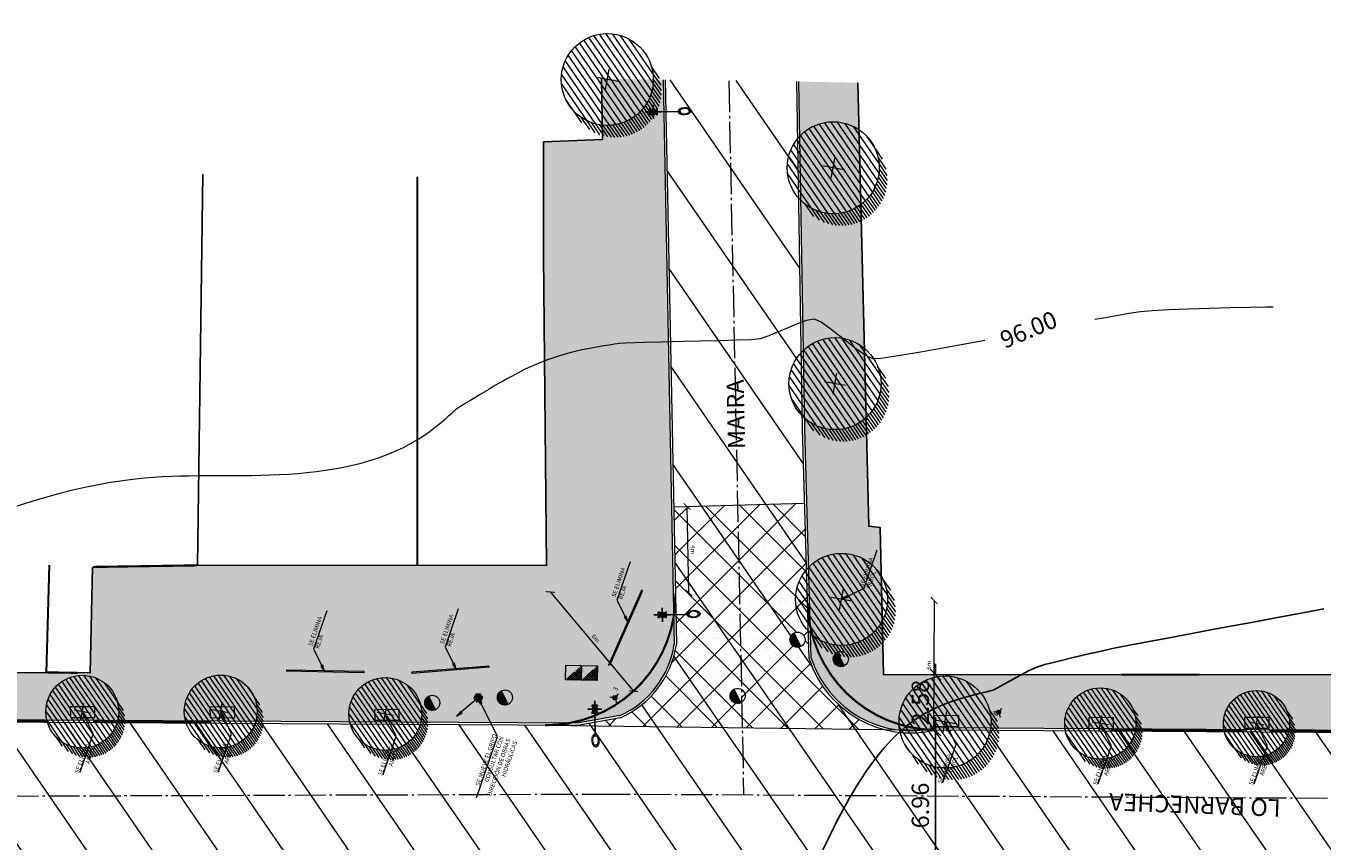
# Model space of a CAD drawing. Units: millimetres. Extents: x -1162 to 3856, y 299 to 2024.
# Drawn here: x -874 to -814, y 1002 to 1039 of the extents above; entities that cross this region are included whole.
import ezdxf

# ---------------------------------------------------------------- set-up
doc = ezdxf.new("R2010")
doc.units = ezdxf.units.MM
doc.header["$LTSCALE"] = 5
for name, pattern in [('ACAD_ISO03W100', [30, 12, -18]), ('ACAD_ISO04W100', [30, 24, -3, 0, -3]), ('DASHED', [0.75, 0.5, -0.25])]:
    doc.linetypes.add(name, pattern=pattern)
for name, color, linetype, lineweight in [('A01_NUEVO', 1, 'Continuous', 0), ('A02_VEREDA', 7, 'Continuous', 15), ('A06_TEXTO', 7, 'Continuous', 13), ('A08_AREA VERDE', 64, 'Continuous', 13), ('A09_ARBOL', 64, 'Continuous', 18), ('A10_REJAS', 7, 'Continuous', 9), ('ACHURADO ACERAS', 251, 'Continuous', 25), ('ACHURADO PAVIMENTOS', 252, 'Continuous', 18), ('ARBOLES', 64, 'Continuous', 15), ('C-TOPO-MINR', 8, 'Continuous', 9), ('CAMARAS', 251, 'Continuous', 9), ('CIERRO', 7, 'Continuous', 25), ('EJES', 7, 'Continuous', 18), ('GRIFO', 7, 'Continuous', 15), ('JARDINERA', 7, 'Continuous', 18), ('SEÑALETICA', 7, 'Continuous', 15), ('SOLERAS Y SOLERILLAS', 7, 'Continuous', 18), ('TEXTOS', 7, 'Continuous', 13), ('VARIOS', 7, 'Continuous', 5)]:
    doc.layers.add(name, color=color, linetype=linetype, lineweight=lineweight)
for name, color, linetype in [('ACCESOS', 7, 'Continuous'), ('COTAS', 8, 'Continuous'), ('LUMINARIA', 250, 'Continuous'), ('POSTE_HORMIGON', 2, 'Continuous')]:
    doc.layers.add(name, color=color, linetype=linetype)
doc.styles.add('ROMANS', font='romans.shx')
doc.styles.get("Standard").update_dxf_attribs({"font": 'arial.ttf'})
doc.styles.add('TEXTOS', font='romans.shx', dxfattribs={"height": 0.4})
doc.dimstyles.new('cota plan maestro', dxfattribs={"dimscale": 4, "dimtxt": 0.08, "dimasz": 0.05, "dimexe": 0.05, "dimexo": 0.08, "dimgap": 0.03, "dimtad": 1, "dimzin": 0, "dimdsep": 46, "dimtxsty": 'ROMANS', "dimblk": 'OBLIQUE', "dimcen": 0.9, "dimdle": 0.06, "dimclrd": 256, "dimclre": 256, "dimclrt": 7, "dimadec": 0, "dimazin": 0, "dimtfac": 1, "dimtix": 1, "dimtofl": 0, "dimtmove": 2, "dimatfit": 3, "dimldrblk": 'OBLIQUE', "dimfxl": 0, "dimtolj": 1, "dimtzin": 0, "dimarcsym": 0})
doc.dimstyles.new('Nixie', dxfattribs={"dimtxt": 0.2, "dimasz": 0.3, "dimexe": 0, "dimexo": 0, "dimgap": 0.1, "dimtad": 1, "dimdec": 1, "dimtxsty": 'Standard', "dimblk": 'ARCHTICK', "dimcen": 2.5, "dimse1": 1, "dimse2": 1, "dimclrd": 256, "dimclre": 256, "dimadec": 0, "dimazin": 0, "dimtfac": 1, "dimtdec": 1, "dimtmove": 0, "dimatfit": 3, "dimldrblk": 'ARCHTICK', "dimfxl": 0, "dimlwd": -1, "dimarcsym": 0})
pattern_1 = [(188.6678593347028, (454.3017027823822, 1996.848878387984), (-0.1554002210052644, -0.3055218838097117), [0, -0.2702559999999998, 0, -0.3022599999999998, 0, -0.2889249999999998]), (158.6678593347029, (454.3017027823822, 1996.848878387984), (-0.5176389093665759, -0.2878290619185315), [0, -0.145796, 0, -0.243586, 0, -0.093345]), (118.6678593347029, (454.4932866644128, 1996.743414262414), (-0.4855417718865402, 0.2661352577928726), [0, -0.08889999999999998, 0, -0.3200399999999999, 0, -0.4178299999999999]), (108.6678593347029, (454.4932866644128, 1996.743414262414), (-0.5434868300851298, 0.1210490634875675), [0, -0.04444999999999998, 0, -0.2098039999999999, 0, -0.2400299999999999])]
pattern_2 = [(124.5520594676466, (5247.192700053093, -12481.35853428921), (-2.059028016586892, -1.417887028966077), [])]

# ---------------------------------------------------------------- blocks, each defined once
blk = doc.blocks.new('se')
at = {"layer": 'POSTE_HORMIGON'}
h = blk.add_hatch(dxfattribs=at)
h.set_pattern_fill('ANSI31', color=256, scale=0.1, angle=19.42119709867714, style=0)
h.set_pattern_definition([(64.42119709867714, (10755.793291973, 10386.66964166665), (-0.01127490398458704, 0.005396900975406328), [])])
h.paths.add_polyline_path([(10760.93249522317, 10402.26328201587), (10760.9508129125, 10402.30155030898), (10761.14886385104, 10402.37137742222), (10761.18713214415, 10402.35305973289), (10761.23428712952, 10402.36968523604), (10761.15115961377, 10402.60546016287), (10761.1040046284, 10402.58883465972), (10761.08568693907, 10402.55056636661), (10760.88763600053, 10402.48073925338), (10760.84936770742, 10402.49905694271), (10760.80221272205, 10402.48243143956), (10760.8853402378, 10402.24665651272)])
at = {"layer": 'LUMINARIA'}
blk.add_lwpolyline([(10760.65515653846, 10402.29804196354), (10759.9314090139, 10402.03536752906)], dxfattribs=at)
for major_axis, ratio in [((0.275078216874956, 0.1112723392814396), 0.5333930171091196), ((-0.2031837162126209, -0.08178554739534859), 0.6551279871018515)]:
    blk.add_ellipse((10759.65633079702, 10401.92409518979), major_axis=major_axis, ratio=ratio, dxfattribs=at)
at = {"layer": 'POSTE_HORMIGON'}
for points in [[(10760.65515653846, 10402.29804196354), (10761.38134331311, 10402.55407471206)], [(10761.12631569626, 10402.11955093291), (10760.91018415531, 10402.73256574268)]]:
    blk.add_lwpolyline(points, dxfattribs=at)
blk.add_lwpolyline([(10760.93249522317, 10402.26328201587), (10760.9508129125, 10402.30155030898), (10761.14886385104, 10402.37137742222), (10761.18713214415, 10402.35305973289), (10761.23428712952, 10402.36968523604), (10761.15115961377, 10402.60546016287), (10761.1040046284, 10402.58883465972), (10761.08568693907, 10402.55056636661), (10760.88763600053, 10402.48073925338), (10760.84936770742, 10402.49905694271), (10760.80221272205, 10402.48243143956), (10760.8853402378, 10402.24665651272)], close=True, dxfattribs=at)
blk = doc.blocks.new('shrub4')
at = {"layer": 'A09_ARBOL', "lineweight": 5}
h = blk.add_hatch(dxfattribs=at)
h.set_pattern_fill('ANSI31', color=256, scale=0.0001)
h.set_pattern_definition([(45, (0, 0), (-0.0002245064030267288, 0.0002245064030267288), [])])
h.paths.add_polyline_path([(-0.0027211685513275, 6.050804161859998e-05, 1), (0.0026822058713769, 6.050804161859998e-05, 1)])
h = blk.add_hatch(dxfattribs=at)
h.set_pattern_fill('ANSI31', color=251, scale=5e-05)
h.set_pattern_definition([(45, (0, 0), (-0.0001122532015133644, 0.0001122532015133644), [])])
h.paths.add_polyline_path([(-0.0027211685513275, 6.050804161859998e-05, -0.158228174763423), (-0.002206160139875276, 0.001647186841518575, 0.2402399967373126), (-0.0033211685513275, -0.0005394919583814001, 0.726775469270997), (0.001567197459924677, -0.002126170758281376, -0.6125911156400219)])
at = {"layer": 'A09_ARBOL', "color": 7}
for p, q in [((-0.0006444813399753003, 6.05080416186e-05), (0.0006055186600246997, 6.05080416186e-05)), ((-1.948133997530031e-05, -0.0005644919583814), (-1.948133997530031e-05, 0.0006855080416186))]:
    blk.add_line(p, q, dxfattribs=at)
at = {"layer": 'A09_ARBOL'}
blk.add_circle((-1.94813399753e-05, 6.05080416186e-05), 0.0027016872113522, dxfattribs=at)
blk = doc.blocks.new('CR')
h = blk.add_hatch()
h.set_pattern_fill('ANSI37', color=256, scale=0.3, angle=1.27e-14, style=0)
h.set_pattern_definition([(45.00000000000001, (-14.71757161824719, -5.211634100890554), (-0.0265165042944955, 0.0265165042944955), []), (135, (-14.71757161824719, -5.211634100890554), (-0.0265165042944955, -0.0265165042944955), [])])
edge = h.paths.add_edge_path()
edge.add_line((-4.705080212810466, 7.477404497314534), (-4.210105465979884, 7.972379244145117))
edge.add_arc((-4.457592839395175, 7.724891870729826), 0.3499999999999993, 45, 225)
blk.add_lwpolyline([(-4.705080212810466, 7.477404497314534), (-4.210105465979884, 7.972379244145117)])
blk.add_circle((-4.457592839395175, 7.724891870729826), 0.35)
blk = doc.blocks.new('SEÑALETICA')
at = {"layer": 'SEÑALETICA'}
h = blk.add_hatch(color=256, dxfattribs=at)
h.dxf.hatch_style = 1
h.paths.add_polyline_path([(-4.161042447796447, 7.932874495680065, 0.4142135623731018), (-4.218972310573415, 7.874944632903098, 0.1316524975873925), (-4.211211180599048, 7.845979701514615), (-4.161042447796446, 7.874944632903101)])
h.paths.add_polyline_path([(-4.161042447796447, 7.932874495680065), (-4.161042447796446, 7.874944632903096), (-4.110873714993848, 7.845979701514614, 0.1316524975873962), (-4.103112585019481, 7.874944632903098, 0.4142135623730906)])
h.paths.add_polyline_path([(-4.16104244779645, 7.874944632903098), (-4.211211180599048, 7.845979701514615, 0.5773502691896273), (-4.110873714993848, 7.845979701514614)])
for p, q in [((-4.161042447796449, 7.874944632903099), (-4.361717379006843, 7.759084907349166)), ((-4.161042447796448, 8.106664084010964), (-4.161042447796446, 7.874944632903099)), ((-3.96036751658605, 7.759084907349166), (-4.161042447796449, 7.874944632903098))]:
    blk.add_line(p, q, dxfattribs=at)
for centre, radius in [((-4.161042447796446, 7.874944632903101), 0.1), ((-4.161042447796448, 7.874944632903098), 0.05792986277696688)]:
    blk.add_circle(centre, radius, dxfattribs=at)
blk = doc.blocks.new('grif')
at = {"layer": 'GRIFO'}
h = blk.add_hatch(dxfattribs=at)
h.set_pattern_fill('ANSI31', color=256, scale=0.2, angle=173.3390643828872, style=0)
h.set_pattern_definition([(218.3390643828873, (10998.96831884404, 9521.287896581003), (0.01550784874697566, -0.01960884053790346), [])])
edge = h.paths.add_edge_path()
edge.add_arc((10987.43525031648, 9509.62552527822), 0.15, 0, 360)
for points in [[(10987.51759303917, 9509.43468587972), (10987.64169344497, 9509.601416468635), (10987.55935072228, 9509.792255867136), (10987.35290759379, 9509.81636467672), (10987.22880718799, 9509.649634087806), (10987.31114991068, 9509.458794689304)], [(10987.44439950789, 9509.60432090061), (10987.45818844187, 9509.622846521599), (10987.44903925046, 9509.644050899211), (10987.42610112507, 9509.646729655831), (10987.41231219109, 9509.62820403484), (10987.4214613825, 9509.60699965723)]]:
    blk.add_lwpolyline(points, close=True, dxfattribs=at)
blk.add_circle((10987.43525031648, 9509.62552527822), 0.15, dxfattribs=at)
blk = doc.blocks.new('_ArchTick')
at = {"color": 0, "linetype": 'ByBlock', "lineweight": 100, "const_width": 0.15}
blk.add_lwpolyline([(-0.5, -0.5), (0.5, 0.5)], dxfattribs=at)
blk = doc.blocks.new('*D68')
at = {"layer": 'A01_NUEVO'}
blk.add_line((-849.7710508562623, 1013.191079383115), (-845.9144469677149, 1008.594710550347), dxfattribs=at)
at = {"layer": 'A01_NUEVO', "linetype": 'ACAD_ISO03W100', "xscale": 0.3, "yscale": 0.3, "zscale": 0.3}
for p, rotation in [((-849.7710508562623, 1013.191079383115), 129.9984820713168), ((-845.9144469677149, 1008.594710550347), 309.9984820713168)]:
    blk.add_blockref('_ArchTick', p, dxfattribs=dict(at, rotation=rotation))
at = {"layer": 'A01_NUEVO', "color": 0, "linetype": 'ACAD_ISO03W100', "lineweight": 100, "insert": (-847.6879167058552, 1011.022807623868), "char_height": 0.2, "attachment_point": 5, "rotation": 309.9984820713168}
blk.add_mtext('6m', dxfattribs=at)
blk = doc.blocks.new('*D69')
at = {"layer": 'A01_NUEVO'}
blk.add_line((-831.9899100968149, 1012.79448518577), (-832.027804540954, 1006.794604852705), dxfattribs=at)
at = {"layer": 'A01_NUEVO', "linetype": 'ACAD_ISO03W100', "xscale": 0.3, "yscale": 0.3, "zscale": 0.3}
for p, rotation in [((-831.9899100968149, 1012.79448518577), 89.63813230821441), ((-832.027804540954, 1006.794604852705), 269.6381323082144)]:
    blk.add_blockref('_ArchTick', p, dxfattribs=dict(at, rotation=rotation))
at = {"layer": 'A01_NUEVO', "color": 0, "linetype": 'ACAD_ISO03W100', "lineweight": 100, "insert": (-832.2109678853561, 1009.795821522625), "char_height": 0.2, "attachment_point": 5, "rotation": 89.6381323082144}
blk.add_mtext('6m', dxfattribs=at)
blk = doc.blocks.new('*D85')
at = {"layer": 'A01_NUEVO'}
blk.add_line((-843.3519062603771, 1013.149330350094), (-843.4311733693964, 1017.148717249487), dxfattribs=at)
at = {"layer": 'A01_NUEVO', "xscale": 0.3, "yscale": 0.3, "zscale": 0.3}
for p, rotation in [((-843.4311733693964, 1017.148717249487), 91.13544309698489), ((-843.3519062603771, 1013.149330350094), 271.1354430969849)]:
    blk.add_blockref('_ArchTick', p, dxfattribs=dict(at, rotation=rotation))
at = {"layer": 'A01_NUEVO', "color": 0, "insert": (-843.1915790858244, 1015.152986984476), "char_height": 0.2, "attachment_point": 5, "rotation": 271.1354430969849}
blk.add_mtext('4m', dxfattribs=at)
blk = doc.blocks.new('FLECHITA')
at = {"layer": 'A06_TEXTO'}
h = blk.add_hatch(color=1, dxfattribs=at)
h.dxf.hatch_style = 1
h.paths.add_polyline_path([(0.2121320342921535, 0.2121320344140258), (0.176776695292574, 0.2474873734099674), (0, 0), (0.2474873734117864, 0.176776695290755)])
at = {"layer": 'A06_TEXTO', "color": 1}
blk.add_lwpolyline([(2.682546268139674, 0.8131727983900419), (0.8131727983300152, 0.8131727983900419), (0.2121320342921535, 0.2121320344140258), (0.176776695292574, 0.2474873734099674), (0, 0), (0.2474873734117864, 0.176776695290755), (0.2121320342921535, 0.2121320344140258)], dxfattribs=at)
blk = doc.blocks.new('_Oblique')
at = {"color": 0, "linetype": 'ByBlock', "lineweight": -2}
blk.add_line((-0.5, -0.5), (0.5, 0.5), dxfattribs=at)
blk = doc.blocks.new('*D158')
at = {"layer": 'COTAS', "lineweight": -2}
for p, q in [((-831.9311750507038, 1009.358402690107), (-831.9311750507038, 1009.858402690107)), ((-831.2116119356784, 1009.358402690107), (-831.4311750507038, 1009.358402690107)), ((-831.9311750507038, 1006.776327633988), (-831.9311750507038, 1006.276327633988)), ((-831.2097567461789, 1006.776327633988), (-831.4311750507038, 1006.776327633988))]:
    blk.add_line(p, q, dxfattribs=at)
at = {"layer": 'COTAS', "lineweight": -2, "xscale": 0.5, "yscale": 0.5, "zscale": 0.5}
for p, rotation in [((-831.9311750507038, 1009.358402690107), 270), ((-831.9311750507038, 1006.776327633988), 90)]:
    blk.add_blockref('_Oblique', p, dxfattribs=dict(at, rotation=rotation))
at = {"layer": 'COTAS', "color": 7, "insert": (-832.631175050704, 1008.067365162048), "char_height": 0.8, "attachment_point": 5, "rotation": 90, "style": 'ROMANS'}
blk.add_mtext('\\A1;2.58', dxfattribs=at)
blk = doc.blocks.new('*D159')
at = {"layer": 'COTAS', "lineweight": -2}
for p, q in [((-831.9311750507038, 1007.376327633988), (-831.9311750507038, 999.2178330025658)), ((-831.2097567461789, 1006.776327633988), (-831.4311750507038, 1006.776327633988)), ((-831.1780823641809, 999.8178330025659), (-831.4311750507038, 999.8178330025659))]:
    blk.add_line(p, q, dxfattribs=at)
at = {"layer": 'COTAS', "lineweight": -2, "xscale": 0.5, "yscale": 0.5, "zscale": 0.5}
for p, rotation in [((-831.9311750507038, 1006.776327633988), 90), ((-831.9311750507038, 999.8178330025659), 270)]:
    blk.add_blockref('_Oblique', p, dxfattribs=dict(at, rotation=rotation))
at = {"layer": 'COTAS', "color": 7, "insert": (-832.631175050704, 1003.297080318277), "char_height": 0.8, "attachment_point": 5, "rotation": 90, "style": 'ROMANS'}
blk.add_mtext('\\A1;6.96', dxfattribs=at)

msp = doc.modelspace()

# ---------------------------------------------------------------- hatches: boundary and pattern name
at = {"layer": 'A06_TEXTO'}
h = msp.add_hatch(color=256, dxfattribs=at)
h.dxf.hatch_style = 1
h.paths.add_polyline_path([(-852.9737483683712, 1008.019963425272), (-852.9288730736603, 1008.042013548081), (-853.1060491055193, 1008.289215193971), (-853.0186236632412, 1007.99791330239)])
h = msp.add_hatch(color=256, dxfattribs=at)
h.dxf.hatch_style = 1
h.paths.add_polyline_path([(-853.8820212124083, 1007.631977674), (-853.9143368233101, 1007.670131327604), (-854.1109431343828, 1007.438084008201), (-853.8497056013973, 1007.593824020259)])
at = {"layer": 'A08_AREA VERDE'}
h = msp.add_hatch(dxfattribs=at)
h.set_pattern_fill('AR-SAND', color=256, scale=0.02)
h.set_pattern_definition([(37.50000000000001, (0, 0), (-0.03200062591968091, 0.9788264746586848), [0, -0.7721600000000001, 0, -0.8636, 0, -0.8255]), (7.499999999999999, (0, 0), (0.8990465662760053, 1.433650201136708), [0, -0.41656, 0, -0.69596, 0, -0.2667]), (327.5, (-0.62484, 0), (1.581984740482916, 0.002874369357091524), [0, -0.254, 0, -0.9144, 0, -1.1938]), (317.5, (-0.62484, 0), (1.527112904944594, 0.4458586465144326), [0, -0.127, 0, -0.59944, 0, -0.6858])])
h.paths.add_polyline_path([(-837.7785446362018, 1010.098396153201), (-837.9885489492303, 1017.312963243159), (-841.0960796462174, 1017.222508079169), (-840.8811564477779, 1006.905054301842), (-834.30614483844, 1006.823638433703, -0.2563477505733902)])
h.paths.add_polyline_path([(-838.6736199638337, 1010.981625391399, -1), (-837.9736199638337, 1010.981625391399, -1)], flags=16)
edge = h.paths.add_edge_path()
edge.add_line((-841.0960796462174, 1017.222508079169), (-844.0577560312208, 1017.13629849696))
edge.add_line((-844.0577560312208, 1017.13629849696), (-843.9587826480447, 1012.142640257615))
edge.add_line((-843.9587826480447, 1012.142640257615), (-843.4298925847172, 1012.152607411808))
edge.add_ellipse((-843.1336111255478, 1012.168943134648), major_axis=(0.2962814591705193, 0.01633572283596664), ratio=0.533393017112538, start_angle=0, end_angle=360)
edge.add_line((-843.4543975478538, 1012.152145605541), (-843.9587826480447, 1012.142640257615))
edge.add_line((-843.9587826480447, 1012.142640257615), (-843.9313774428751, 1010.75992276121))
edge.add_arc((-848.3083262293427, 1011.416940851486), 4.425986155684319, 293.74821851200215, 351.46314350950473, ccw=False)
edge.add_line((-846.5259009185493, 1007.365729494157), (-847.70453760224, 1007.154934447665))
edge.add_line((-847.70453760224, 1007.154934447665), (-847.7014200534853, 1006.989507032177))
edge.add_line((-847.7014200534853, 1006.989507032177), (-840.8811564477779, 1006.905054301842))
edge.add_line((-840.8811564477779, 1006.905054301842), (-840.9056973203918, 1008.083146386308))
edge.add_arc((-841.0957698370031, 1008.377038268518), 0.35, 180, 302.89248593423014, ccw=False)
edge.add_arc((-841.0957698370031, 1008.377038268518), 0.3499999999999999, 59.49422918869692, 180, ccw=False)
edge.add_line((-840.91810103682, 1008.678590581461), (-841.0960796462174, 1017.222508079169))
h.paths.add_polyline_path([(-837.6032593294964, 1011.143142481826), (-837.2697027629769, 1012.121159759132), (-837.5716712310852, 1012.224147270454), (-837.9052277976048, 1011.246129993148)], flags=25)
h.paths.add_polyline_path([(-843.4054398406885, 1015.385629741595), (-843.3957670747922, 1014.897594619777), (-842.9837061181091, 1014.905761591765), (-842.9933788840054, 1015.393796713583)], flags=24)
h = msp.add_hatch(dxfattribs=at)
h.set_pattern_fill('ANSI37', color=256, scale=0.36)
h.set_pattern_definition([(45, (0, 0), (-0.8082230508962236, 0.8082230508962238), []), (135, (0, 0), (-0.8082230508962238, -0.8082230508962236), [])])
h.paths.add_polyline_path([(-837.7785446362018, 1010.098396153201), (-837.9885489492303, 1017.312963243159), (-841.0960796462174, 1017.222508079169), (-840.8811564477779, 1006.905054301842), (-834.30614483844, 1006.823638433703, -0.2563477505733902)])
h.paths.add_polyline_path([(-838.6736199638337, 1010.981625391399, -1), (-837.9736199638337, 1010.981625391399, -1)], flags=16)
edge = h.paths.add_edge_path()
edge.add_line((-841.0960796462174, 1017.222508079169), (-844.0577560312208, 1017.13629849696))
edge.add_line((-844.0577560312208, 1017.13629849696), (-843.9587826480447, 1012.142640257615))
edge.add_line((-843.9587826480447, 1012.142640257615), (-843.4298925847172, 1012.152607411808))
edge.add_ellipse((-843.1336111255478, 1012.168943134648), major_axis=(0.2962814591705193, 0.01633572283596664), ratio=0.533393017112538, start_angle=0, end_angle=360)
edge.add_line((-843.4543975478538, 1012.152145605541), (-843.9587826480447, 1012.142640257615))
edge.add_line((-843.9587826480447, 1012.142640257615), (-843.9313774428751, 1010.75992276121))
edge.add_arc((-848.3083262293427, 1011.416940851486), 4.42598615568432, 293.74821851200215, 351.46314350950473, ccw=False)
edge.add_line((-846.5259009185493, 1007.365729494157), (-847.70453760224, 1007.154934447665))
edge.add_line((-847.70453760224, 1007.154934447665), (-847.7014200534853, 1006.989507032177))
edge.add_line((-847.7014200534853, 1006.989507032177), (-840.8811564477779, 1006.905054301842))
edge.add_line((-840.8811564477779, 1006.905054301842), (-840.9056973203918, 1008.083146386308))
edge.add_arc((-841.0957698370031, 1008.377038268518), 0.35, 180, 302.89248593423014, ccw=False)
edge.add_arc((-841.0957698370031, 1008.377038268518), 0.3499999999999999, 59.49422918869692, 180, ccw=False)
edge.add_line((-840.91810103682, 1008.678590581461), (-841.0960796462174, 1017.222508079169))
h.paths.add_polyline_path([(-837.6032593294964, 1011.143142481826), (-837.2697027629769, 1012.121159759132), (-837.5716712310852, 1012.224147270454), (-837.9052277976048, 1011.246129993148)], flags=25)
h.paths.add_polyline_path([(-843.4054398406885, 1015.385629741595), (-843.3957670747922, 1014.897594619777), (-842.9837061181091, 1014.905761591765), (-842.9933788840054, 1015.393796713583)], flags=24)
at = {"layer": 'ACHURADO ACERAS', "lineweight": 18}
h = msp.add_hatch(dxfattribs=at)
h.set_pattern_fill('AR-SAND', color=256, scale=0.006999999999999999, angle=151.1678593347029)
h.set_pattern_definition(pattern_1)
h.paths.add_polyline_path([(-876.0261593608934, 1000.041496954396), (-875.9272629610559, 994.4558824235577), (-866.3584292380083, 994.4354228675405), (-855.2754302623914, 994.5119650548382), (-844.286181523931, 994.5676531530281), (-830.656873083778, 994.5047926472959), (-822.0213536987499, 994.3834460617157), (-821.4599705827936, 999.6471075568153), (-831.8907262655464, 999.7172433648772), (-848.7071021063487, 999.8316078653257)])
edge = h.paths.add_edge_path()
edge.add_line((-835.5227904052842, 1036.783812258606), (-838.2548530091525, 1036.836632159959))
edge.add_line((-838.2548530091526, 1036.836632159959), (-837.988889123896, 1020.761542422239))
edge.add_line((-837.9888891238961, 1020.761542422238), (-837.6833968953056, 1010.129168013763))
edge.add_arc((-833.0585466254686, 1011.624897142781), 4.860704233523011, 197.9217967323205, 283.2746235245285)
edge.add_line((-831.9424380832531, 1006.894067684029), (-820.6946400930743, 1006.823028091742))
edge.add_line((-820.6946400930744, 1006.823028091742), (-820.4234802664336, 1009.365487061275))
edge.add_line((-820.4234802664337, 1009.365487061275), (-834.3345053017804, 1009.356982595889))
edge.add_line((-834.3345053017804, 1009.356982595889), (-834.494311524361, 1016.184030784619))
edge.add_line((-834.4943115243609, 1016.184030784619), (-835.02237125373, 1016.237340466825))
edge.add_line((-835.02237125373, 1016.237340466825), (-835.5227904052844, 1036.783812258606))
edge = h.paths.add_edge_path()
edge.add_line((-844.5499959203848, 1036.925597593165), (-847.407341934794, 1036.975276542744))
edge.add_line((-847.407341934794, 1036.975276542744), (-847.3591425048146, 1034.148419136141))
edge.add_line((-847.3591425048146, 1034.148419136141), (-850.0829101256112, 1034.052507990275))
edge.add_line((-850.0829101256111, 1034.052507990275), (-850.0912946576631, 1028.783136234589))
edge.add_line((-850.0912946576632, 1028.78313623459), (-849.9543215602753, 1014.420041360203))
edge.add_line((-849.9543215602753, 1014.420041360203), (-866.1151648052391, 1014.427084914898))
edge.add_line((-866.1151648052391, 1014.427084914898), (-870.9748631958756, 1014.320049630763))
edge.add_line((-870.9748631958755, 1014.320049630763), (-871.0855057642161, 1009.444783563965))
edge.add_line((-871.0855057642164, 1009.444783563965), (-876.1928909308124, 1009.458404761074))
edge.add_line((-876.1928909308122, 1009.458404761074), (-876.1541108091209, 1007.268124714682))
edge.add_line((-876.154110809121, 1007.268124714682), (-848.5260778321424, 1007.109591567566))
edge.add_line((-848.5260778321424, 1007.109591567565), (-846.555319529607, 1007.462054793728))
edge.add_arc((-848.3083262293426, 1011.416940851486), 4.325986155684376, 293.9053573687105, 351.3517198731634)
edge.add_line((-844.0315264302972, 1010.766448962172), (-844.5499959203847, 1036.925597593165))
h = msp.add_hatch(dxfattribs=at)
h.set_pattern_fill('AR-SAND', color=256, scale=0.006999999999999999, angle=151.1678593347029)
h.set_pattern_definition(pattern_1)
h.paths.add_polyline_path([(-809.2243622248022, 1009.372333610072), (-820.5992862070118, 1009.365379582815), (-820.8265189685044, 1006.823861021134), (-809.3625602252964, 1006.751456186354), (-788.269556352783, 1006.666382514225), (-787.4571836927305, 1009.203357138982), (-795.7941310959525, 1009.240016469493)])
h.paths.add_polyline_path([(-821.9388984625109, 994.3822873981834), (-792.3362865124229, 993.9663105791604), (-790.5848440056325, 999.4359249752923), (-809.1370635409057, 999.5642490306121), (-821.4681751016319, 999.6471627235329)])
at = {"layer": 'ACHURADO PAVIMENTOS'}
h = msp.add_hatch(dxfattribs=at)
h.set_pattern_fill('ANSI31', color=256, scale=20, angle=79.55205946764663, style=0)
h.set_pattern_definition(pattern_2)
edge = h.paths.add_edge_path()
edge.add_line((-841.701447721761, 1036.876071605893), (-844.449941802892, 1036.923858012647))
edge.add_line((-844.449941802892, 1036.923858012647), (-843.9313774428751, 1010.759922761211))
edge.add_arc((-848.3083262293426, 1011.416940851486), 4.425986155684172, 293.7482185119928, 351.46314350951235, ccw=False)
edge.add_line((-846.5259009185502, 1007.365729494157), (-848.5174906114845, 1007.009540646716))
edge.add_line((-848.5174906114844, 1007.009540646716), (-860.1271763560287, 1007.076158491701))
edge.add_line((-860.1271763560287, 1007.076158491701), (-860.8963626503497, 1000.025259465183))
edge.add_line((-860.8963626503496, 1000.025259465183), (-848.706333840838, 999.9316049141224))
edge.add_line((-848.7063338408382, 999.9316049141224), (-831.8900462033369, 999.8172410524276))
edge.add_line((-831.8900462033371, 999.8172410524277), (-809.1363911617937, 999.6642467701192))
edge.add_line((-809.1363911617937, 999.6642467701191), (-798.0047046103042, 999.5872498836119))
edge.add_line((-798.0047046103041, 999.5872498836119), (-797.1944018915913, 1006.602377967106))
edge.add_line((-797.1944018915913, 1006.602377967106), (-809.3630776746079, 1006.651457460008))
edge.add_line((-809.3630776746079, 1006.651457460008), (-831.9311750507038, 1006.793994553729))
edge.add_arc((-833.0585466254715, 1011.624897142778), 4.960704233522337, 197.921796732304, 283.1358328715664, ccw=False)
edge.add_line((-837.7785446362018, 1010.098396153202), (-838.0888650534991, 1020.759260388272))
edge.add_line((-838.0888650534994, 1020.759260388272), (-838.3548986970384, 1036.838566377484))
edge.add_line((-838.3548986970384, 1036.838566377484), (-841.7023745753489, 1036.903284274291))
edge.add_line((-841.7023745753488, 1036.903284274291), (-841.7014477217609, 1036.876071605893))
h = msp.add_hatch(dxfattribs=at)
h.set_pattern_fill('ANSI31', color=256, scale=20, angle=79.55205946764663, style=0)
h.set_pattern_definition(pattern_2)
h.paths.add_polyline_path([(-878.7034852767329, 1007.182751701485), (-896.0727436433365, 1007.29927730799), (-896.8409407709457, 1000.257445674701), (-878.6247169130431, 1000.161464316334), (-860.8963626503496, 1000.025259465183), (-860.1271763560287, 1007.076158491701)])
at = {"layer": 'CAMARAS'}
h = msp.add_hatch(dxfattribs=at)
h.set_pattern_fill('ANSI37', color=256, scale=0.6, angle=88.8046541264307, style=0)
h.set_pattern_definition([(133.8046541264307, (18835.50242838241, -20987.70679962308), (-0.05412780022836533, -0.05191513500356298), []), (223.8046541264307, (18835.50242838241, -20987.70679962308), (0.05191513500356298, -0.05412780022836533), [])])
h.paths.add_polyline_path([(-848.3233560812828, 1009.785247753042), (-849.069378657741, 1009.11932710055), (-848.3348095819217, 1009.106923899143)])
h.paths.add_polyline_path([(-848.3348095819217, 1009.106923899143), (-847.6002405061022, 1009.094520697736), (-847.5887870054667, 1009.772844551636)])
h = msp.add_hatch(dxfattribs=at)
h.set_pattern_fill('ANSI37', color=256, scale=0.3, angle=70.93986097360717, style=0)
h.set_pattern_definition([(115.9398609736071, (-842.9981130488618, 994.3804200922337), (-0.03372201284978973, -0.01640353161238799), []), (205.9398609736071, (-842.9981130488618, 994.3804200922337), (0.01640353161238799, -0.03372201284978973), [])])
edge = h.paths.add_edge_path()
edge.add_line((-851.7218086528096, 1007.987727676775), (-852.0280079095744, 1008.617205249972))
edge.add_arc((-851.874908281191, 1008.302466463374), 0.3499999999999993, 115.9398609736071, 295.9398609736072)
h = msp.add_hatch(dxfattribs=at)
h.set_pattern_fill('ANSI37', color=256, scale=0.3, angle=70.93986097360717, style=0)
h.set_pattern_definition([(115.9398609736071, (-842.9980575010286, 994.3804538969883), (-0.03372201284978973, -0.01640353161238799), []), (205.9398609736071, (-842.9980575010286, 994.3804538969883), (0.01640353161238799, -0.03372201284978973), [])])
edge = h.paths.add_edge_path()
edge.add_line((-851.7217531049769, 1007.98776148153), (-852.0279523617417, 1008.617239054727))
edge.add_arc((-851.874852733358, 1008.302500268129), 0.3499999999999993, 115.9398609736071, 295.9398609736072)

# ---------------------------------------------------------------- linework, layer by layer
at = {"layer": 'A01_NUEVO'}
msp.add_line((-844.0577560312208, 1017.13629849696), (-837.9885489492303, 1017.312963243159), dxfattribs=at)
at = {"layer": 'A01_NUEVO', "linetype": 'ACAD_ISO03W100'}
msp.add_line((-850.0117389860559, 1007.018114832855), (-831.8923515904162, 1006.793749349931), dxfattribs=at)
at = {"layer": 'A01_NUEVO', "const_width": 0.1}
for points in [[(-850.0117389860559, 1007.018114832855, 0.4217184944447335), (-843.9784889222014, 1013.136911597567)], [(-831.8923515904162, 1006.793749349931, -0.403878108546302), (-837.8519168682292, 1012.619053385746)]]:
    msp.add_lwpolyline(points, format="xyb", dxfattribs=at)
at = {"layer": 'A06_TEXTO', "linetype": 'DASHED'}
msp.add_lwpolyline([(-853.1060491055159, 1008.28921519396), (-853.1060491055159, 1008.28921519396), (-853.8820212124083, 1007.631977674), (-853.9143368233101, 1007.670131327604), (-854.1109431343828, 1007.438084008201), (-853.8497056013973, 1007.593824020259), (-853.8820212124083, 1007.631977674)], dxfattribs=at)
at = {"layer": 'A06_TEXTO'}
for points in [[(-853.1060491055125, 1008.289215193969), (-853.0697367709722, 1008.382389301746), (-853.1060491055125, 1008.289215193969), (-853.0128749977346, 1008.252902859428), (-853.1060491055125, 1008.289215193969), (-853.1423614400528, 1008.196041086191), (-853.1060491055125, 1008.289215193969), (-853.1992232132907, 1008.325527528509), (-853.1060491055125, 1008.289215193969)], [(-853.1924342235379, 1003.654798403742), (-852.224044191707, 1006.494203402373), (-852.9737483683712, 1008.019963425272), (-852.9288730736603, 1008.042013548081), (-853.1060491055193, 1008.289215193971), (-853.0186236632412, 1007.99791330239), (-852.9737483683712, 1008.019963425272)]]:
    msp.add_lwpolyline(points, dxfattribs=at)
at = {"layer": 'A10_REJAS'}
for points in [[(-845.5435366905529, 1013.26907345965), (-847.0826679588404, 1009.800205641619)], [(-845.4978301988699, 1013.248802381287), (-847.0369614671574, 1009.779934563256)], [(-845.4978301988699, 1013.248802381287), (-845.5435366905529, 1013.26907345965)], [(-858.4118369690073, 1009.502083041076), (-861.995874704015, 1009.572783211141)], [(-861.995874704015, 1009.572783211141), (-861.9903500645305, 1009.523089364857)], [(-858.4063123295227, 1009.452389194792), (-861.9903500645305, 1009.523089364857)], [(-858.4118369690073, 1009.502083041076), (-858.4063123295227, 1009.452389194792)], [(-852.61592623263, 1009.75474843552), (-856.183445987866, 1009.47115048769)], [(-856.1780162248369, 1009.421446185326), (-856.183445987866, 1009.47115048769)], [(-852.6104964696012, 1009.705044133156), (-856.1780162248369, 1009.421446185326)], [(-852.61592623263, 1009.75474843552), (-852.6104964696012, 1009.705044133156)], [(-847.0369614671574, 1009.779934563256), (-847.0826679588404, 1009.800205641619)]]:
    msp.add_lwpolyline(points, dxfattribs=at)
at = {"layer": 'ACCESOS', "const_width": 0.09999999999999998}
for points in [[(-870.9508833596697, 1014.351048477924), (-866.1354479556976, 1014.424013165502)], [(-873.0820684574526, 1009.465653611755), (-871.6749672734563, 1009.444451180539)], [(-823.3176070975014, 1009.362763814421), (-819.7111391844353, 1009.364310494009)], [(-883.1903828284085, 1007.266318014821), (-873.0206787032007, 1007.197836576688)], [(-870.9508253824285, 1007.19022411265), (-865.4784863379573, 1007.145842930247)], [(-823.804051572612, 1006.801788037178), (-817.6076846986614, 1006.750005903666)], [(-816.462935750395, 1006.757741307258), (-810.2665688764444, 1006.705959173747)]]:
    msp.add_lwpolyline(points, dxfattribs=at)
at = {"layer": 'C-TOPO-MINR', "elevation": -4}
for points in [[(-816.2829933909911, 1026.385550923971), (-816.601795525396, 1026.385435901489), (-817.3664195452839, 1026.374970572507), (-818.2712787073979, 1026.355602988535), (-819.2460765196274, 1026.328696309322), (-820.2205164898628, 1026.295613694635), (-821.1243021259875, 1026.25771830422), (-821.887136935894, 1026.216373297829), (-822.4387244274612, 1026.172941835239), (-822.9696202623993, 1026.093063375476), (-823.8880902777087, 1025.93054763884), (-824.5441679932328, 1025.808932811931)], [(-829.6489329862143, 1024.846815206165), (-831.1636895360357, 1024.565640547067), (-832.5293865192923, 1024.319639595838), (-833.6565849781632, 1024.128447516591), (-834.4558459548114, 1024.011699473466), (-834.8377304914225, 1023.989030630579), (-835.1912301550051, 1024.161323256554), (-835.6784440235924, 1024.505767042475), (-836.2280527325652, 1024.933747815985), (-836.7687369173007, 1025.356651404693), (-837.2291772131805, 1025.685863636204), (-837.5380542555804, 1025.832770338187), (-837.9155938656586, 1025.766254231153), (-838.4696036382609, 1025.558851072628), (-839.0857302457835, 1025.293155773486), (-839.6496203606068, 1025.051763244597), (-840.0469206551129, 1024.917268396853), (-840.4573053745792, 1024.879459687576), (-841.1438193625345, 1024.852736546849), (-841.9792213845351, 1024.833367529808), (-842.8362702061409, 1024.817621191546), (-843.5877245928841, 1024.801766087216), (-844.1063433103304, 1024.782070771928), (-844.6327815734496, 1024.765229171732), (-845.4028320694804, 1024.750056773947), (-846.2819597723937, 1024.721004475552), (-846.5461484413167, 1024.702906030675)]]:
    msp.add_lwpolyline(points, dxfattribs=at)
at = {"layer": 'C-TOPO-MINR', "linetype": 'Continuous', "lineweight": -3, "elevation": -4.5}
msp.add_lwpolyline([(-813.9361305858033, 1012.403438911714), (-814.8409761344874, 1012.239886106142), (-815.7453958820574, 1012.072506580987), (-816.5845702752849, 1011.915168511823), (-817.293679760942, 1011.781740074243), (-817.8079047857968, 1011.68608944381), (-818.3394850920781, 1011.588269233813), (-819.0906197051099, 1011.448914061781), (-819.9814279962866, 1011.282765109737), (-820.9320293370179, 1011.104563559682), (-821.8625430987086, 1010.929050593622), (-822.6930886527734, 1010.770967393565), (-823.3437853706068, 1010.645055141523), (-823.7347526236153, 1010.566055019509), (-824.1808924924906, 1010.467434253758), (-824.8233539057621, 1010.321558286216), (-825.556102150978, 1010.150885292747), (-826.2731025156891, 1009.977873449225), (-826.868320287454, 1009.824980931527), (-827.2357207538207, 1009.714665915504), (-827.6177391667647, 1009.534000272169), (-828.1615116410178, 1009.241593167174), (-828.7489429039588, 1008.918284594372), (-829.2619376829764, 1008.644914547625), (-829.2779775406493, 1008.637777537626)], dxfattribs=at)
at = {"layer": 'C-TOPO-MINR'}
msp.add_spline([(-846.5461484413165, 1024.702906030675, -4), (-850.7640620096906, 1023.586398648324), (-854.149037950242, 1021.646448413176)], degree=3, dxfattribs=at)
msp.add_open_spline([(-941.2535726446683, 966.6758741117438), (-940.5619140967447, 967.2627912429356), (-936.6460812314172, 970.8716245012287), (-933.2667417835996, 978.0377451106134), (-925.80829823968, 984.7882697064794), (-919.5180203792006, 991.3041026482948), (-910.8862645878453, 997.2006671855646), (-900.7957938124082, 1002.499382939828), (-894.8309907408272, 1011.840463487929), (-881.9909855375556, 1013.521932424645), (-872.5201443879853, 1019.129223447861), (-861.952973760976, 1018.346248779072), (-856.6965897147415, 1019.3708045049), (-854.591278763301, 1021.251409291203), (-854.149037950242, 1021.646448413176)], degree=3, knots=[16.0800725973614, 16.0800725973614, 16.0800725973614, 16.0800725973614, 18.80563149072573, 32.14299102738295, 38.94636120030514, 48.85721066248027, 59.27354700437738, 70.11887641112392, 82.99826674771678, 89.3740710665672, 107.7285866418423, 114.3976247186536, 121.0501226555117, 122.8191437139657, 122.8191437139657, 122.8191437139657, 122.8191437139657], dxfattribs=at)
at = {"layer": 'C-TOPO-MINR', "linetype": 'Continuous', "lineweight": -3}
msp.add_spline([(-829.2779775406493, 1008.637777537627, -4.5), (-833.7567432625651, 1006.551320981832), (-836.3334918293867, 1002.886155747405), (-838.1352167503492, 999.4460138792762), (-841.5678574764686, 995.9329392408366), (-845.4063552851212, 994.0962457319687), (-847.105604349134, 993.9116173032111), (-849.3894192220121, 993.3157153250121, -4.5)], degree=3, dxfattribs=at)
at = {"layer": 'CAMARAS'}
for points in [[(-849.069378657741, 1009.11932710055), (-849.0579251571021, 1009.797650954448), (-848.3233560812828, 1009.785247753042), (-848.3348095819217, 1009.106923899143)], [(-848.3348095819217, 1009.106923899143), (-848.3233560812828, 1009.785247753042), (-847.5887870054667, 1009.772844551636), (-847.6002405061022, 1009.094520697736)]]:
    msp.add_lwpolyline(points, close=True, dxfattribs=at)
for points in [[(-851.7218086528096, 1007.987727676775), (-852.0280079095746, 1008.617205249972)], [(-851.7217531049769, 1007.98776148153), (-852.0279523617414, 1008.617239054727)]]:
    msp.add_lwpolyline(points, dxfattribs=at)
for centre in [(-851.874908281191, 1008.302466463374), (-851.874852733358, 1008.302500268129)]:
    msp.add_circle(centre, 0.35, dxfattribs=at)
at = {"layer": 'CIERRO'}
for points in [[(-847.407341934794, 1036.975276542744), (-847.3591425048146, 1034.148419136141), (-850.0829101256111, 1034.052507990275), (-850.0912946576632, 1028.78313623459), (-849.9543215602753, 1014.420041360203), (-866.1151648052391, 1014.427084914898), (-870.9748631958755, 1014.320049630763), (-871.0855057642164, 1009.444783563965), (-905.3375897791379, 1009.536132536587), (-906.9194260771781, 1011.174445670943), (-907.3525078726907, 1022.373761058875), (-907.6677636714173, 1037.254077816562)], [(-754.5426051383361, 1035.407274573828), (-753.5147246706979, 1011.566928012313), (-755.4274708817502, 1009.081296114364), (-767.3637261314748, 1009.179538739617), (-781.0750884992242, 1009.175293709318), (-795.7941310959525, 1009.240016469493), (-809.2243622248022, 1009.372333610072), (-834.3345053017804, 1009.356982595889), (-834.4943115243609, 1016.184030784619), (-835.02237125373, 1016.237340466825), (-835.5227904052842, 1036.783812258606)], [(-866.1151648052391, 1014.427084914898), (-865.866586194094, 1032.546515978202)]]:
    msp.add_lwpolyline(points, dxfattribs=at)
at = {"layer": 'CIERRO', "lineweight": 30}
for points in [[(-855.9188665512984, 1014.422640952206), (-855.917662758877, 1032.430390997667)], [(-873.1057968798646, 1009.44674213022), (-872.9632958434088, 1014.440567608279)]]:
    msp.add_lwpolyline(points, dxfattribs=at)
at = {"layer": 'EJES', "linetype": 'ACAD_ISO04W100', "ltscale": 0.012}
for points in [[(-841.5052907365766, 1036.866811442455), (-840.81607581242, 1003.780838526252)], [(-198.5569655142469, 998.5243775807256), (-383.0562811697907, 1000.375378392597), (-531.1165812641473, 1002.063110532633), (-663.6722715197441, 1002.752581923982), (-846.8737571349886, 1003.816001205744), (-977.2379393612, 1003.377269758751), (-986.7326650829173, 1013.921953556742), (-992.8354475236274, 1014.817752933175), (-1093.402268156796, 1016.771575083748), (-1111.081894658146, 1019.841160422997), (-1151.779671871089, 963.8843882937828)]]:
    msp.add_lwpolyline(points, dxfattribs=at)
at = {"layer": 'JARDINERA'}
for points in [[(-870.869159986787, 1007.872683167632), (-872.0091247590999, 1007.863721143512), (-872.0052726610165, 1007.373736285237), (-870.8653078887007, 1007.382698309354)], [(-864.3962804091548, 1007.863885697689), (-865.5362451814676, 1007.854923673569), (-865.5323930833842, 1007.364938815294), (-864.3924283110684, 1007.373900839411)], [(-856.7715612153488, 1007.744739961195), (-857.9115259876617, 1007.735777937075), (-857.9076738895783, 1007.2457930788), (-856.7677091172625, 1007.254755102918)], [(-830.8455193958957, 1007.461684869328), (-831.9854841682088, 1007.452722845208), (-831.9816320701254, 1006.962737986932), (-830.8416672978096, 1006.97170001105)], [(-823.6857142947367, 1007.371966564794), (-824.8256790670498, 1007.363004540673), (-824.8218269689664, 1006.873019682398), (-823.6818621966506, 1006.881981706516)], [(-816.4694037322688, 1007.378427248904), (-817.6093685045817, 1007.369465224783), (-817.6055164064983, 1006.879480366508), (-816.4655516341822, 1006.888442390626)]]:
    msp.add_lwpolyline(points, close=True, dxfattribs=at)
at = {"layer": 'SOLERAS Y SOLERILLAS'}
for points in [[(-844.549995920383, 1036.925597593164), (-844.0313578074067, 1010.757941168869)], [(-844.4499418028936, 1036.923858012648), (-843.9313774428751, 1010.759922761211)], [(-837.7785446362018, 1010.098396153202), (-838.0888650534994, 1020.759260388272), (-838.3548986970372, 1036.838566377482)], [(-837.6833968953053, 1010.129168013763), (-837.9888891238961, 1020.761542422238), (-838.2548530091531, 1036.836632159957)], [(-846.5259009185604, 1007.365729494155), (-848.5174906114844, 1007.009540646716), (-878.7034852767329, 1007.182751701485), (-905.5642166236273, 1007.362953005726)], [(-846.543506222594, 1007.464167562349), (-848.5260778321424, 1007.109591567565), (-878.702911473533, 1007.282750055221), (-905.5635457660587, 1007.462950755452)], [(-771.3902759229723, 1006.453358669154), (-788.201831218807, 1006.56610854746), (-809.3630776746079, 1006.651457460008), (-831.9311750507038, 1006.793994553729)], [(-771.3896052691232, 1006.553356420247), (-788.2012942293177, 1006.666107194998), (-809.3625602252964, 1006.751456186354), (-831.9305434766347, 1006.89399255928)]]:
    msp.add_lwpolyline(points, dxfattribs=at)
for centre, radius, start, end in [((-848.3083262293426, 1011.416940851486), 4.325986155684272, 293.7482185118167, 351.4631435094731), ((-848.3083262293426, 1011.416940851486), 4.425986155684272, 293.7482185118167, 351.4631435094731), ((-833.0585466254709, 1011.62489714278), 4.9607042335224, 197.9217967322797, 283.1358328715667), ((-833.0585466254709, 1011.62489714278), 4.860704233522401, 197.9217967322797, 283.1358328715667)]:
    msp.add_arc(centre, radius, start, end, dxfattribs=at)

# ---------------------------------------------------------------- block references
at = {"layer": 'A02_VEREDA', "xscale": -1, "rotation": 251.1678593347029}
msp.add_blockref('FLECHITA', (-836.2779725928783, 1012.849021822354), dxfattribs=at)
at = {"layer": 'A02_VEREDA'}
for p, rotation in [((-846.1762186517458, 1011.785401336252), 71.16785933470287), ((-860.2271246847567, 1009.509825562704), 71.16785933470287), ((-854.1290666362434, 1009.604060847249), 71.16785933470287), ((-871.4514524778688, 1007.646272649174), 251.1678593347029), ((-865.0397049502351, 1007.657164933873), 251.1678593347029), ((-857.4149857564291, 1007.53801919738), 251.1678593347029), ((-831.4850344512538, 1007.168554963206), 251.1678593347029), ((-824.2900968493755, 1007.098279633266), 251.1678593347029), ((-817.0642291237964, 1007.099891236059), 251.1678593347029)]:
    msp.add_blockref('FLECHITA', p, dxfattribs=dict(at, rotation=rotation))
at = {"layer": 'ARBOLES'}
for p, xscale, yscale, zscale, rotation in [((-847.082522106044, 1036.940953437712), 788.8999999999996, 788.8999999999996, 788.8999999999996, 79.55205946764666), ((-836.615419913519, 1032.852346473546), 788.8999999999996, 788.8999999999996, 788.8999999999996, 79.55205946764666), ((-836.5340801314337, 1022.851433623834), 788.8999999999996, 788.8999999999996, 788.8999999999996, 79.55205946764666), ((-836.2297667261646, 1012.856065028761), 788.8999999999996, 788.8999999999996, 788.8999999999996, 79.55205946764666), ((-871.4121135199082, 1007.65138097181), 624.0553576779276, 624.0553576779276, 624.0553576779276, 79.55205946764666), ((-865.0003659922745, 1007.662273256509), 624.0553576779276, 624.0553576779276, 624.0553576779276, 79.55205946764666), ((-857.3756467984683, 1007.543127520016), 624.0553576779276, 624.0553576779276, 624.0553576779276, 79.55205946764666), ((-831.4370747197088, 1007.174876479586), 788.8999999999996, 788.8999999999996, 788.8999999999996, 79.55205946764666), ((-824.2533306691312, 1007.103147621783), 611.3305873193634, 611.3305873193634, 611.3305873193634, 79.55205946764666), ((-817.0253932355035, 1007.097464768426), 567.4441282670083, 567.4441282670083, 567.4441282670083, 79.55205946764663)]:
    msp.add_blockref('shrub4', p, dxfattribs=dict(at, xscale=xscale, yscale=yscale, zscale=zscale, rotation=rotation))
at = {"layer": 'CAMARAS', "rotation": 70.93986097360714}
for p in [(-829.5665616478695, 1012.672192747968), (-827.5584108821567, 1011.775940553402), (-827.5583553343236, 1011.775974358157), (-832.3387670688721, 1010.067571820332), (-832.3387115210389, 1010.067605625087), (-846.484618689482, 1009.746624896845), (-846.4845631416488, 1009.7466587016)]:
    msp.add_blockref('CR', p, dxfattribs=at)
at = {"layer": 'GRIFO', "rotation": 71.16785933470287}
msp.add_blockref('grif', (4600.745777490837, -12460.64583047508), dxfattribs=at)
at = {"layer": 'SEÑALETICA', "rotation": 79.55205946764666}
for p in [(-838.2835627260035, 1010.954246703581), (-820.5155940197658, 1010.28005282788)]:
    msp.add_blockref('SEÑALETICA', p, dxfattribs=at)
at = {"layer": 'VARIOS'}
for p, rotation in [((12701.82219135007, 7398.892734109652), 161.1319497790412), ((12702.23778503888, 7375.591212552343), 161.1319497790412), ((5515.74441893062, -12539.06202218205), 71.13194977904114)]:
    msp.add_blockref('se', p, dxfattribs=dict(at, rotation=rotation))

# ---------------------------------------------------------------- texts
at = {"layer": 'A06_TEXTO', "char_height": 0.2, "rotation": 71.16785933470287, "style": 'TEXTOS'}
for s, width, insert, attachment_point in [('SE ELIMINA ARBOL', 2.244456870468071, (-834.9573832119274, 1013.301134005692), 7), ('SE ELIMINA\\PREJA', 3.205021421106153, (-846.9430744832002, 1012.998200458045), 1), ('SE ELIMINA\\PREJA', 3.205021421106153, (-860.993980516211, 1010.722624684497), 1), ('SE ELIMINA\\PREJA', 3.205021421106153, (-854.8959224676976, 1010.816859969042), 1), ('SE MUEVE EL GRIFO\\PCONSULTAR CON DIRECCIÓN DE OBRAS HIDRÁULICAS', 3.583696808360401, (-852.4323531554933, 1006.635299260088), 3), ('SE ELIMINA ARBOL', 2.244456870468071, (-870.8364937068404, 1006.029413637906), 9), ('SE ELIMINA ARBOL', 2.244456870468071, (-864.4247461792067, 1006.040305922606), 9), ('SE ELIMINA ARBOL', 2.244456870468071, (-856.8000269854006, 1005.921160186112), 9), ('SE ELIMINA ARBOL', 2.244456870468071, (-830.8700756802252, 1005.551695951939), 9), ('SE ELIMINA ARBOL', 2.244456870468071, (-823.6751380783469, 1005.481420621998), 9), ('SE ELIMINA ARBOL', 2.244456870468071, (-816.4492703527676, 1005.483032224792), 9)]:
    msp.add_mtext_dynamic_manual_height_columns(s, width=width, gutter_width=12.5, heights=[0], dxfattribs=dict(at, insert=insert, attachment_point=attachment_point))
at = {"layer": 'SEÑALETICA', "char_height": 0.2, "attachment_point": 3, "rotation": 71.16785933470287, "style": 'TEXTOS'}
for s, insert in [('3', (-846.8235444752299, 1008.810093894544)), ('6', (-829.2054573277806, 1007.634196229843))]:
    msp.add_mtext_dynamic_manual_height_columns(s, width=0.5136026763067321, gutter_width=12.5, heights=[0], dxfattribs=dict(at, insert=insert))
at = {"layer": 'TEXTOS', "style": 'TEXTOS'}
for s, rotation, p in [('96.00', 22.80030542654017, (-828.719427810533, 1024.451670613771, -4)), ('MAIRA', 91.31021586098821, (-840.742939569808, 1019.82237529878)), ('LO BARNECHEA', 177.8699601710111, (-815.9272366685909, 1003.578032637793))]:
    msp.add_text(s, height=0.7999999999999998, rotation=rotation, dxfattribs=at).set_placement(p)

# ---------------------------------------------------------------- dimensions: what is measured, and where the dimension line sits
at = {"layer": 'A01_NUEVO'}
dim = msp.add_aligned_dim(p1=(-843.9784889222014, 1013.136911597567), p2=(-844.0577560312208, 1017.13629849696), distance=-0.626705718430319, dimstyle='Nixie', override={"dimpost": 'm'}, dxfattribs=at)
dim.commit()
dim.dimension.update_dxf_attribs({"geometry": '*D85', "text_midpoint": (-843.1915790858244, 1015.152986984476)})
at = {"layer": 'A01_NUEVO', "linetype": 'ACAD_ISO03W100', "lineweight": 100}
for p1, p2, distance, picture, middle in [((-849.9773107940723, 1013.018016057008), (-846.120706905525, 1008.42164722424), 0.2692472410047559, '*D68', (-847.6879167058552, 1011.022807623868)), ((-831.854457146277, 1012.793629682996), (-831.8923515904161, 1006.793749349931), -0.1354556521316921, '*D69', (-832.2109678853561, 1009.795821522625))]:
    dim = msp.add_aligned_dim(p1=p1, p2=p2, distance=distance, dimstyle='Nixie', override={"dimpost": 'm'}, dxfattribs=at)
    dim.commit()
    dim.dimension.update_dxf_attribs({"geometry": picture, "text_midpoint": middle})
at = {"layer": 'COTAS'}
for base, p1, p2, picture, middle in [((-831.9311750507038, 1006.776327633988), (-832.0116119356784, 1009.358402690107), (-832.0097567461788, 1006.776327633988), '*D158', (-832.631175050704, 1008.067365162048)), ((-831.9311750507038, 999.8178330025659), (-832.0097567461788, 1006.776327633988), (-831.9780823641809, 999.8178330025659), '*D159', (-832.631175050704, 1003.297080318277))]:
    dim = msp.add_linear_dim(base=base, p1=p1, p2=p2, angle=90, dimstyle='cota plan maestro', override={"dimscale": 10}, dxfattribs=at)
    dim.commit()
    dim.dimension.update_dxf_attribs({"geometry": picture, "text_midpoint": middle})

doc.saveas('drawing.dxf')
